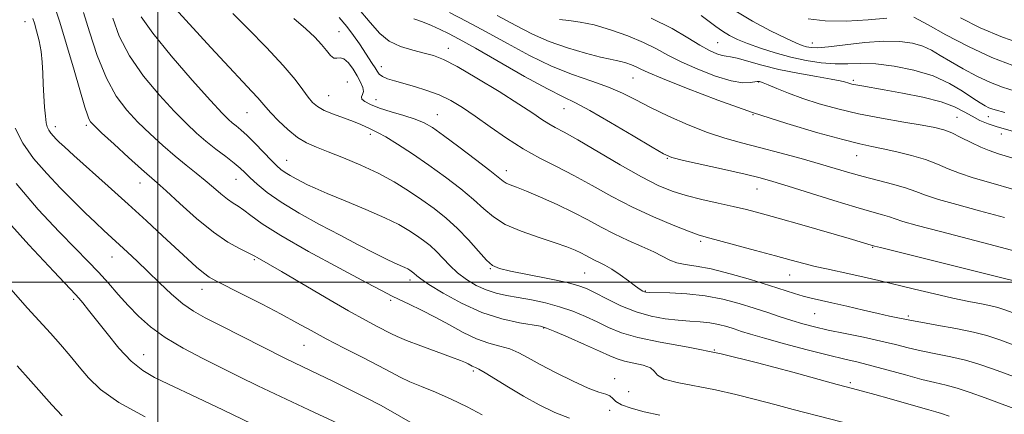
# Model space of a CAD drawing. Extents: x 2112300 to 2115200, y 312300 to 315200.
# Drawn here: x 2113965 to 2114217, y 313466 to 313567 of the extents above; entities that cross this region are included whole.
import ezdxf

# ---------------------------------------------------------------- set-up
doc = ezdxf.new("R2010")
doc.units = 0
doc.header["$MEASUREMENT"] = 0
for name, color, linetype, lineweight in [('DTM SPOT ELEVATION', 2, 'Continuous', 13), ('GRID LINE', 7, 'Continuous', 0), ('INDEX CONTOUR', 41, 'Continuous', 13), ('INTERMEDIATE CONTOUR', 44, 'Continuous', 0)]:
    doc.layers.add(name, color=color, linetype=linetype, lineweight=lineweight)

msp = doc.modelspace()

# ---------------------------------------------------------------- linework, layer by layer
at = {"layer": 'DTM SPOT ELEVATION'}
for p in [(2113965.89, 313566.89, 1151.3), (2114046.48, 313564.33, 1167), (2114143.58, 313561.52, 1181), (2114167.8, 313561.44, 1184.7), (2114074.45, 313560.09, 1170.6), (2114057.32, 313555.4, 1168.6), (2114048.6, 313551.4, 1164.7), (2114121.82, 313552.49, 1175.1), (2114154.04, 313551.4, 1177.9), (2114178.34, 313551.89, 1180.3), (2114043.81, 313547.9, 1164.9), (2114055.92, 313546.86, 1166.7), (2114022.8, 313543.53, 1161.1), (2114071.64, 313543.08, 1166.8), (2114104.13, 313544.56, 1171.2), (2114152.66, 313543.03, 1176), (2113981.63, 313540.32, 1153.7), (2114204.93, 313542.36, 1178.9), (2114212.97, 313542.56, 1181.3), (2113973.65, 313539.94, 1152.5), (2114054.46, 313537.99, 1163.6), (2114216.28, 313538.07, 1179.3), (2114033.04, 313531.28, 1160.8), (2114130.64, 313531.79, 1171.9), (2114179.22, 313532.53, 1175.2), (2114089.36, 313528.66, 1166.6), (2113995.43, 313525.46, 1153.3), (2114019.99, 313526.44, 1157.2), (2114153.61, 313523.98, 1171.2), (2114139.22, 313510.54, 1167.7), (2114183.32, 313508.98, 1169.9), (2113988.21, 313506.46, 1149.2), (2114024.71, 313505.82, 1153.8), (2114085.24, 313503.5, 1161.9), (2114109.44, 313502.35, 1163), (2114064.63, 313500.57, 1157.5), (2114162.05, 313501.85, 1167.2), (2114011.27, 313498.22, 1151.3), (2114124.99, 313497.74, 1164.1), (2113978.36, 313495.6, 1145.7), (2114059.67, 313495.34, 1155.7), (2114168.42, 313491.96, 1165.1), (2114192.42, 313491.38, 1166.3), (2114098.95, 313488.28, 1157.9), (2114037.46, 313483.79, 1151.1), (2114142.67, 313482.64, 1160), (2113996.33, 313481.38, 1146.8), (2114080.9, 313477.21, 1153.7), (2114117.14, 313475.21, 1156.5), (2114177.56, 313474.26, 1160.3), (2114120.69, 313471.88, 1157.2), (2114115.82, 313467.16, 1155.5)]:
    msp.add_point(p, dxfattribs=at)
at = {"layer": 'GRID LINE', "flags": 128}
for points in [[(2114000, 312500), (2114000, 315000)], [(2115000, 313500), (2112500, 313500)]]:
    msp.add_lwpolyline(points, dxfattribs=at)
at = {"layer": 'INDEX CONTOUR', "flags": 128}
for points, elevation in [([(2114051.075, 313570.643), (2114054.421, 313566.72), (2114056.906, 313563.911), (2114059.313, 313561.94), (2114062.215, 313560.55), (2114065.351, 313559.576), (2114068.251, 313558.873), (2114070.664, 313558.239), (2114073.22, 313557.246), (2114076.768, 313555.409), (2114081.811, 313552.456), (2114087.481, 313548.968), (2114092.56, 313545.74), (2114096.133, 313543.388), (2114098.489, 313541.804), (2114100.214, 313540.698), (2114101.904, 313539.753), (2114104.18, 313538.534), (2114107.67, 313536.575), (2114118.515, 313530.202), (2114123.981, 313527.097), (2114128.32, 313524.87), (2114131.924, 313523.372), (2114135.479, 313522.264), (2114139.482, 313521.273), (2114143.663, 313520.348), (2114147.561, 313519.501), (2114150.942, 313518.701), (2114154.473, 313517.767), (2114159.046, 313516.478), (2114165.16, 313514.723), (2114177.254, 313511.217), (2114183.797, 313509.279), (2114185.312, 313508.897), (2114212.331, 313502.192), (2114216.81, 313501.068), (2114219.963, 313500.3)], 1170), ([(2113995.734, 313568.183), (2113998.651, 313563.935), (2114003.361, 313558.144), (2114008.788, 313551.911), (2114013.52, 313546.653), (2114016.502, 313543.428), (2114018.11, 313541.796), (2114019.075, 313540.948), (2114020.034, 313540.176), (2114021.24, 313539.158), (2114022.852, 313537.671), (2114024.93, 313535.608), (2114029.109, 313531.316), (2114030.504, 313529.917), (2114031.558, 313528.979), (2114032.618, 313528.221), (2114033.945, 313527.423), (2114035.446, 313526.592), (2114036.943, 313525.796), (2114038.397, 313525.048), (2114040.332, 313524.141), (2114043.412, 313522.815), (2114048.006, 313520.915), (2114053.297, 313518.71), (2114058.177, 313516.576), (2114061.795, 313514.803), (2114064.356, 313513.335), (2114066.324, 313512.03), (2114068.095, 313510.756), (2114069.781, 313509.409), (2114071.425, 313507.897), (2114074.849, 313504.298), (2114076.837, 313502.439), (2114079.116, 313500.709), (2114081.603, 313499.207), (2114084.172, 313498.023), (2114086.746, 313497.206), (2114089.441, 313496.62), (2114092.419, 313496.094), (2114095.778, 313495.472), (2114099.367, 313494.698), (2114102.971, 313493.731), (2114106.41, 313492.556), (2114109.644, 313491.228), (2114112.667, 313489.826), (2114115.571, 313488.42), (2114118.854, 313487.062), (2114123.114, 313485.801), (2114128.824, 313484.629), (2114135.97, 313483.324), (2114144.418, 313481.607), (2114153.8, 313479.341), (2114162.825, 313476.936), (2114174.204, 313473.766), (2114176.489, 313473.143), (2114180.737, 313472.029), (2114183.909, 313471.18), (2114187.552, 313470.177), (2114191.38, 313469.087), (2114197.748, 313467.246), (2114199.535, 313466.741), (2114200.974, 313466.302), (2114202.968, 313465.607)], 1160), ([(2114126.471, 313567.861), (2114131.851, 313565.156), (2114135.904, 313562.788), (2114138.995, 313560.889), (2114141.436, 313559.549), (2114143.333, 313558.706), (2114144.738, 313558.255), (2114145.781, 313558.069), (2114146.893, 313557.92), (2114148.584, 313557.557), (2114154.852, 313555.78), (2114159.236, 313554.681), (2114164.144, 313553.677), (2114168.888, 313552.83), (2114172.675, 313552.181), (2114174.944, 313551.748), (2114176.065, 313551.472), (2114177.216, 313551.098), (2114177.969, 313550.905), (2114179.026, 313550.688), (2114180.545, 313550.415), (2114186.285, 313549.421), (2114190.998, 313548.562), (2114196.203, 313547.497), (2114200.892, 313546.302), (2114204.318, 313545.054), (2114206.77, 313543.813), (2114208.793, 313542.638), (2114210.83, 313541.582), (2114212.911, 313540.68), (2114214.96, 313539.963), (2114219.993, 313538.572)], 1180), ([(2113963.42, 313539.59), (2113965.324, 313535.747), (2113968.109, 313531.813), (2113971.475, 313527.902), (2113975.006, 313524.183), (2113978.342, 313520.809), (2113981.352, 313517.847), (2113983.954, 313515.352), (2113986.126, 313513.321), (2113992.214, 313507.746), (2113994.679, 313505.434), (2113997.425, 313502.801), (2114000.422, 313499.886), (2114003.492, 313496.988), (2114006.422, 313494.47), (2114009.136, 313492.548), (2114012.125, 313490.854), (2114016.017, 313488.874), (2114026.992, 313483.324), (2114032.533, 313480.552), (2114037.149, 313478.297), (2114044.99, 313474.535), (2114049.112, 313472.511), (2114053.269, 313470.411), (2114057.092, 313468.406), (2114060.279, 313466.644), (2114064.715, 313464.108)], 1150)]:
    msp.add_lwpolyline(points, dxfattribs=dict(at, elevation=elevation))
at = {"layer": 'INTERMEDIATE CONTOUR', "flags": 128}
for points, elevation in [([(2113973.636, 313570.419), (2113974.814, 313566.789), (2113976.548, 313561.068), (2113978.495, 313554.48), (2113981.287, 313544.964), (2113981.907, 313542.967), (2113982.286, 313541.959), (2113982.708, 313541.239), (2113983.633, 313540.236), (2113985.562, 313538.41), (2113988.753, 313535.463), (2113992.484, 313532.051), (2113995.78, 313529.069), (2113999.775, 313525.547), (2114002.083, 313523.46), (2114005.606, 313520.221), (2114009.894, 313516.401), (2114014.219, 313512.868), (2114017.956, 313510.303), (2114020.909, 313508.643), (2114024.194, 313507.041), (2114024.867, 313506.665), (2114025.436, 313506.323), (2114028.23, 313504.735), (2114031.662, 313502.748), (2114043.136, 313496.029), (2114048.909, 313492.699), (2114053.256, 313490.275), (2114056.264, 313488.668), (2114059.768, 313486.837), (2114061.353, 313486.08), (2114063.776, 313485.081), (2114067.465, 313483.677), (2114075.317, 313480.769), (2114077.636, 313479.886), (2114078.87, 313479.377), (2114079.539, 313479.053), (2114080.559, 313478.501), (2114081.007, 313478.29), (2114081.483, 313478.105), (2114082.316, 313477.703), (2114083.897, 313476.788), (2114089.896, 313473.043), (2114093.77, 313470.731), (2114097.807, 313468.512), (2114101.802, 313466.575), (2114105.576, 313465.082)], 1154), ([(2113980.921, 313569.28), (2113982.412, 313564.337), (2113984.453, 313558.242), (2113986.815, 313552.374), (2113989.318, 313547.789), (2113991.983, 313544.241), (2113994.881, 313541.158), (2113998.035, 313538.094), (2114001.283, 313535.109), (2114004.413, 313532.386), (2114007.257, 313530.056), (2114009.819, 313528.029), (2114012.142, 313526.162), (2114014.26, 313524.357), (2114016.162, 313522.707), (2114017.826, 313521.35), (2114019.261, 313520.358), (2114020.605, 313519.511), (2114022.028, 313518.529), (2114023.812, 313517.126), (2114026.691, 313515.034), (2114031.512, 313511.984), (2114038.651, 313507.915), (2114046.598, 313503.589), (2114053.373, 313499.975), (2114057.55, 313497.765), (2114059.928, 313496.54), (2114061.857, 313495.608), (2114064.421, 313494.4), (2114067.609, 313492.854), (2114071.137, 313491.031), (2114074.751, 313489.034), (2114078.314, 313487.097), (2114081.718, 313485.493), (2114084.869, 313484.402), (2114087.726, 313483.629), (2114090.264, 313482.886), (2114092.542, 313481.921), (2114094.974, 313480.619), (2114098.065, 313478.901), (2114102.096, 313476.776), (2114106.46, 313474.608), (2114110.338, 313472.846), (2114113.093, 313471.802), (2114114.848, 313471.246), (2114115.914, 313470.808), (2114116.631, 313470.194), (2114117.469, 313469.41), (2114118.925, 313468.537), (2114121.376, 313467.645), (2114124.726, 313466.748), (2114128.758, 313465.851)], 1156), ([(2114004.413, 313570.268), (2114013.535, 313560.321), (2114018.236, 313555.224), (2114021.735, 313551.492), (2114024.099, 313549.004), (2114025.638, 313547.355), (2114026.681, 313546.145), (2114027.641, 313544.992), (2114028.951, 313543.518), (2114030.915, 313541.488), (2114033.312, 313539.23), (2114035.794, 313537.216), (2114038.138, 313535.774), (2114040.633, 313534.661), (2114043.7, 313533.49), (2114047.603, 313531.958), (2114052.015, 313530.092), (2114056.459, 313527.999), (2114060.548, 313525.78), (2114064.264, 313523.496), (2114067.679, 313521.199), (2114070.864, 313518.908), (2114073.882, 313516.504), (2114076.798, 313513.836), (2114079.625, 313510.861), (2114082.189, 313507.971), (2114084.268, 313505.666), (2114085.828, 313504.286), (2114087.577, 313503.513), (2114090.412, 313502.868), (2114100.021, 313500.958), (2114104.599, 313499.989), (2114107.694, 313499.205), (2114109.883, 313498.403), (2114112.117, 313497.301), (2114115.126, 313495.727), (2114118.763, 313493.957), (2114122.659, 313492.373), (2114126.493, 313491.275), (2114130.124, 313490.61), (2114133.463, 313490.237), (2114136.44, 313490.024), (2114139.105, 313489.847), (2114141.532, 313489.588), (2114143.786, 313489.163), (2114145.874, 313488.613), (2114147.793, 313488.014), (2114149.652, 313487.402), (2114152.018, 313486.655), (2114155.575, 313485.614), (2114160.698, 313484.198), (2114166.545, 313482.64), (2114171.972, 313481.253), (2114176.159, 313480.251), (2114179.603, 313479.453), (2114183.123, 313478.581), (2114187.307, 313477.442), (2114191.773, 313476.195), (2114195.903, 313475.08), (2114199.259, 313474.262), (2114202.141, 313473.583), (2114205.027, 313472.802), (2114208.322, 313471.728), (2114212.133, 313470.356), (2114216.491, 313468.727), (2114221.4, 313466.876)], 1162), ([(2114019.237, 313569.02), (2114023.148, 313565.092), (2114027.838, 313560.274), (2114032.156, 313555.641), (2114035.218, 313552.043), (2114037.196, 313549.442), (2114038.538, 313547.578), (2114039.661, 313546.201), (2114040.916, 313545.12), (2114042.633, 313544.152), (2114045.005, 313543.16), (2114050.138, 313541.257), (2114052.019, 313540.478), (2114054.397, 313539.367), (2114055.295, 313538.986), (2114056.487, 313538.417), (2114058.435, 313537.321), (2114061.455, 313535.45), (2114065.282, 313532.95), (2114069.503, 313530.064), (2114073.727, 313527.024), (2114077.644, 313524.027), (2114080.965, 313521.259), (2114083.57, 313518.86), (2114086.028, 313516.769), (2114089.08, 313514.877), (2114093.194, 313513.105), (2114097.757, 313511.502), (2114101.887, 313510.145), (2114104.909, 313509.084), (2114106.982, 313508.252), (2114108.476, 313507.551), (2114109.714, 313506.902), (2114110.847, 313506.287), (2114111.976, 313505.704), (2114113.209, 313505.123), (2114114.654, 313504.4), (2114116.417, 313503.364), (2114118.526, 313501.931), (2114120.68, 313500.368), (2114122.494, 313499.029), (2114123.688, 313498.182), (2114124.372, 313497.746), (2114124.757, 313497.551), (2114125.119, 313497.45), (2114125.974, 313497.391), (2114131.292, 313497.262), (2114135.675, 313497.035), (2114140.395, 313496.535), (2114144.902, 313495.686), (2114149.078, 313494.587), (2114152.915, 313493.389), (2114156.414, 313492.222), (2114159.616, 313491.138), (2114162.569, 313490.169), (2114165.38, 313489.326), (2114168.377, 313488.543), (2114171.941, 313487.73), (2114176.292, 313486.827), (2114180.984, 313485.871), (2114185.41, 313484.922), (2114189.137, 313484.03), (2114192.446, 313483.195), (2114195.79, 313482.401), (2114199.498, 313481.631), (2114203.372, 313480.845), (2114207.086, 313479.997), (2114210.516, 313479.012), (2114214.344, 313477.685), (2114219.457, 313475.781)], 1164), ([(2114046.501, 313567.974), (2114048.487, 313565.683), (2114050.194, 313563.411), (2114051.684, 313561.226), (2114054.97, 313556.218), (2114055.674, 313555.098), (2114056.215, 313554.188), (2114056.78, 313553.442), (2114057.598, 313552.815), (2114058.862, 313552.258), (2114060.639, 313551.697), (2114065.814, 313550.262), (2114068.96, 313549.285), (2114072.117, 313548.097), (2114075.097, 313546.66), (2114078.094, 313544.879), (2114081.398, 313542.648), (2114085.212, 313539.936), (2114089.387, 313537.022), (2114093.687, 313534.261), (2114097.938, 313531.898), (2114102.219, 313529.733), (2114106.669, 313527.457), (2114111.403, 313524.849), (2114116.422, 313522.049), (2114121.702, 313519.284), (2114127.11, 313516.769), (2114132.107, 313514.669), (2114136.039, 313513.134), (2114138.573, 313512.224), (2114140.635, 313511.604), (2114147.908, 313509.656), (2114153.249, 313508.203), (2114158.376, 313506.793), (2114162.444, 313505.662), (2114165.669, 313504.782), (2114168.532, 313504.062), (2114171.439, 313503.414), (2114177.694, 313502.104), (2114181.108, 313501.34), (2114184.877, 313500.457), (2114194.058, 313498.236), (2114199.14, 313497.024), (2114203.916, 313495.936), (2114207.966, 313495.089), (2114211.209, 313494.454), (2114213.647, 313493.966), (2114215.388, 313493.543), (2114216.955, 313493.04), (2114221.969, 313491.189)], 1168), ([(2114074.78, 313569.251), (2114079.261, 313566.964), (2114084.221, 313564.304), (2114089.636, 313561.3), (2114095.296, 313558.252), (2114100.946, 313555.525), (2114106.343, 313553.382), (2114111.285, 313551.674), (2114115.586, 313550.147), (2114119.192, 313548.577), (2114122.579, 313546.851), (2114126.359, 313544.883), (2114130.951, 313542.653), (2114135.992, 313540.403), (2114140.93, 313538.443), (2114145.383, 313536.978), (2114149.669, 313535.812), (2114154.28, 313534.647), (2114159.518, 313533.266), (2114164.935, 313531.774), (2114169.892, 313530.358), (2114177.434, 313528.123), (2114180.882, 313527.156), (2114188.434, 313525.213), (2114191.75, 313524.269), (2114194.348, 313523.356), (2114196.87, 313522.398), (2114200.182, 313521.287), (2114204.915, 313519.945), (2114210.754, 313518.376), (2114217.149, 313516.611)], 1174), ([(2114087.001, 313568.514), (2114091.813, 313565.937), (2114096.053, 313563.757), (2114100.335, 313561.868), (2114105.046, 313560.197), (2114109.677, 313558.813), (2114113.494, 313557.818), (2114115.987, 313557.258), (2114117.529, 313556.965), (2114118.723, 313556.714), (2114120.039, 313556.331), (2114121.418, 313555.84), (2114122.674, 313555.313), (2114123.826, 313554.752), (2114125.716, 313553.866), (2114129.393, 313552.293), (2114135.566, 313549.809), (2114143.59, 313546.751), (2114152.477, 313543.592), (2114161.284, 313540.749), (2114169.244, 313538.399), (2114175.628, 313536.659), (2114180.004, 313535.574), (2114183.122, 313534.894), (2114186.027, 313534.299), (2114189.505, 313533.528), (2114193.299, 313532.573), (2114196.892, 313531.488), (2114199.93, 313530.326), (2114202.687, 313529.139), (2114205.603, 313527.983), (2114209.111, 313526.859), (2114213.626, 313525.558), (2114219.559, 313523.821)], 1176), ([(2114139.304, 313568.487), (2114143.057, 313565.666), (2114144.766, 313564.477), (2114146.557, 313563.403), (2114148.643, 313562.371), (2114151.251, 313561.287), (2114154.528, 313560.101), (2114158.294, 313558.901), (2114162.289, 313557.815), (2114166.278, 313556.955), (2114170.113, 313556.372), (2114173.675, 313556.1), (2114176.94, 313556.123), (2114180.273, 313556.215), (2114184.138, 313556.097), (2114188.822, 313555.538), (2114193.905, 313554.499), (2114198.789, 313552.985), (2114202.977, 313551.065), (2114206.375, 313549.041), (2114208.987, 313547.277), (2114210.855, 313546.049), (2114212.157, 313545.283), (2114213.108, 313544.82), (2114213.917, 313544.508), (2114214.76, 313544.256), (2114217.233, 313543.62)], 1182), ([(2114147.79, 313569.858), (2114152.499, 313567.081), (2114157.141, 313564.6), (2114161.016, 313562.67), (2114163.62, 313561.469), (2114165.243, 313560.829), (2114166.371, 313560.5), (2114167.505, 313560.292), (2114169.193, 313560.244), (2114172, 313560.455), (2114176.245, 313560.958), (2114181.273, 313561.537), (2114186.183, 313561.911), (2114190.262, 313561.861), (2114193.522, 313561.406), (2114196.166, 313560.626), (2114198.424, 313559.583), (2114200.659, 313558.274), (2114203.261, 313556.673), (2114206.486, 313554.807), (2114210.043, 313552.913), (2114213.504, 313551.273), (2114216.622, 313550.074), (2114219.876, 313549.103)], 1184), ([(2114193.873, 313568.103), (2114197.534, 313566.069), (2114202.117, 313563.567), (2114207.929, 313560.542), (2114213.9, 313557.727), (2114219.242, 313555.663)], 1186), ([(2113967.909, 313567.754), (2113968.304, 313566.518), (2113968.879, 313564.556), (2113969.518, 313562.031), (2113970.047, 313559.263), (2113970.336, 313556.508), (2113970.462, 313553.739), (2113970.552, 313550.86), (2113970.706, 313547.85), (2113970.912, 313544.985), (2113971.13, 313542.616), (2113971.341, 313540.987), (2113971.602, 313539.913), (2113971.985, 313539.101), (2113972.542, 313538.315), (2113973.215, 313537.532), (2113973.921, 313536.789), (2113974.689, 313536.024), (2113975.995, 313534.803), (2113978.427, 313532.597), (2113987.242, 313524.681), (2113992.357, 313520.061), (2113997.067, 313515.761), (2114001.205, 313511.942), (2114007.598, 313505.994), (2114009.885, 313503.909), (2114011.663, 313502.396), (2114013.119, 313501.357), (2114014.863, 313500.391), (2114021.796, 313496.907), (2114026.773, 313494.36), (2114031.613, 313491.822), (2114035.653, 313489.622), (2114039.29, 313487.604), (2114043.186, 313485.489), (2114047.766, 313483.101), (2114052.513, 313480.668), (2114056.673, 313478.519), (2114059.734, 313476.887), (2114062.146, 313475.619), (2114064.599, 313474.466), (2114067.638, 313473.21), (2114071.229, 313471.747), (2114075.19, 313470.01), (2114079.296, 313467.994), (2114083.147, 313465.948)], 1152), ([(2113988.399, 313567.783), (2113990.096, 313563.222), (2113992.733, 313558.155), (2113996.339, 313552.967), (2114000.386, 313548.076), (2114004.201, 313543.906), (2114007.289, 313540.746), (2114009.861, 313538.33), (2114012.301, 313536.254), (2114014.877, 313534.211), (2114017.387, 313532.273), (2114019.513, 313530.607), (2114021.057, 313529.307), (2114022.298, 313528.153), (2114023.639, 313526.852), (2114025.453, 313525.159), (2114028.013, 313523.057), (2114031.564, 313520.576), (2114036.206, 313517.779), (2114041.46, 313514.871), (2114046.699, 313512.085), (2114051.386, 313509.628), (2114055.341, 313507.585), (2114058.472, 313506.013), (2114060.738, 313504.933), (2114063.339, 313503.771), (2114064.063, 313503.417), (2114064.575, 313503.123), (2114064.969, 313502.862), (2114065.323, 313502.608), (2114065.66, 313502.338), (2114066.411, 313501.633), (2114067.396, 313500.874), (2114069.509, 313499.454), (2114073.12, 313497.218), (2114077.83, 313494.619), (2114083.047, 313492.258), (2114088.189, 313490.605), (2114092.724, 313489.596), (2114098.152, 313488.693), (2114099.654, 313488.26), (2114101.766, 313487.393), (2114105.252, 313485.883), (2114109.421, 313484.051), (2114113.216, 313482.351), (2114115.873, 313481.131), (2114117.801, 313480.322), (2114119.7, 313479.749), (2114122.055, 313479.25), (2114124.469, 313478.711), (2114126.331, 313478.031), (2114127.299, 313477.148), (2114128.129, 313476.149), (2114129.853, 313475.161), (2114133.214, 313474.27), (2114143.015, 313472.401), (2114148.218, 313471.213), (2114153.294, 313469.901), (2114158.206, 313468.578), (2114162.941, 313467.33), (2114181.55, 313462.547)], 1158), ([(2114034.844, 313567.747), (2114037.954, 313565.121), (2114040.235, 313562.948), (2114041.918, 313561.1), (2114043.215, 313559.499), (2114044.247, 313558.271), (2114045.117, 313557.59), (2114045.924, 313557.511), (2114046.762, 313557.611), (2114047.72, 313557.345), (2114048.851, 313556.323), (2114050.039, 313554.758), (2114051.131, 313553.015), (2114051.988, 313551.408), (2114052.531, 313550.041), (2114052.692, 313548.966), (2114052.485, 313548.2), (2114052.225, 313547.618), (2114052.298, 313547.061), (2114053.038, 313546.398), (2114054.535, 313545.621), (2114056.819, 313544.75), (2114059.823, 313543.813), (2114063.074, 313542.853), (2114066.001, 313541.918), (2114068.258, 313540.982), (2114070.399, 313539.717), (2114073.204, 313537.718), (2114077.147, 313534.782), (2114081.476, 313531.506), (2114085.131, 313528.684), (2114088.506, 313525.98), (2114089.295, 313525.479), (2114090.329, 313525.034), (2114091.972, 313524.404), (2114094.526, 313523.39), (2114098.141, 313521.858), (2114102.353, 313519.968), (2114106.547, 313517.953), (2114110.262, 313516.006), (2114113.658, 313514.16), (2114117.048, 313512.411), (2114120.629, 313510.759), (2114124.125, 313509.228), (2114127.147, 313507.847), (2114131.271, 313505.679), (2114133.072, 313504.99), (2114135.234, 313504.569), (2114138.07, 313504.16), (2114141.876, 313503.444), (2114146.748, 313502.213), (2114152.02, 313500.686), (2114156.825, 313499.195), (2114163.26, 313497.105), (2114165.466, 313496.432), (2114167.525, 313495.903), (2114172.827, 313494.721), (2114176.699, 313493.831), (2114180.92, 313492.847), (2114184.762, 313491.964), (2114187.654, 313491.325), (2114193.239, 313490.173), (2114195.677, 313489.723), (2114199.736, 313489), (2114204.604, 313488.107), (2114209.147, 313487.192), (2114212.63, 313486.325), (2114215.929, 313485.248), (2114220.314, 313483.626)], 1166), ([(2114065.601, 313567.674), (2114067.845, 313566.851), (2114070.139, 313565.902), (2114072.357, 313564.911), (2114074.526, 313563.871), (2114077.289, 313562.417), (2114081.442, 313560.093), (2114094.041, 313552.883), (2114099.877, 313549.643), (2114103.897, 313547.582), (2114107.054, 313546.055), (2114110.789, 313544.097), (2114116.057, 313541.067), (2114121.865, 313537.603), (2114126.733, 313534.666), (2114129.692, 313532.945), (2114131.831, 313532.047), (2114134.754, 313531.308), (2114145.32, 313528.934), (2114150.619, 313527.729), (2114154.482, 313526.8), (2114157.74, 313525.908), (2114161.679, 313524.704), (2114173.345, 313521.022), (2114178.979, 313519.284), (2114183.086, 313518.087), (2114185.825, 313517.331), (2114187.638, 313516.811), (2114189.072, 313516.318), (2114191.09, 313515.647), (2114194.761, 313514.59), (2114200.718, 313513.03), (2114207.882, 313511.195), (2114214.74, 313509.401), (2114220.208, 313507.885)], 1172), ([(2114102.981, 313567.469), (2114105.387, 313567.206), (2114108.288, 313566.828), (2114111.843, 313566.101), (2114116.08, 313564.867), (2114120.525, 313563.284), (2114124.573, 313561.587), (2114127.838, 313559.954), (2114130.81, 313558.327), (2114134.194, 313556.591), (2114138.444, 313554.709), (2114143.001, 313552.966), (2114147.055, 313551.726), (2114149.976, 313551.236), (2114151.867, 313551.268), (2114153.68, 313551.594), (2114154.05, 313551.601), (2114154.287, 313551.556), (2114154.58, 313551.482), (2114155.216, 313551.259), (2114156.51, 313550.73), (2114158.696, 313549.794), (2114161.7, 313548.562), (2114165.368, 313547.197), (2114169.577, 313545.838), (2114174.341, 313544.531), (2114179.705, 313543.293), (2114185.573, 313542.149), (2114191.283, 313541.148), (2114196.035, 313540.343), (2114199.288, 313539.739), (2114201.547, 313539.153), (2114203.579, 313538.351), (2114205.967, 313537.188), (2114208.561, 313535.868), (2114211.024, 313534.68), (2114213.199, 313533.809), (2114215.625, 313533.024), (2114219.02, 313531.987)], 1178), ([(2114166.73, 313567.646), (2114171.12, 313567.106), (2114176.542, 313567.082), (2114182.171, 313567.392), (2114186.913, 313567.794)], 1186), ([(2114205.866, 313567.882), (2114210.925, 313565.367), (2114216.581, 313562.926), (2114222.49, 313560.893)], 1188), ([(2113963.623, 313525.364), (2113969.307, 313518.689), (2113974.646, 313512.986), (2113978.824, 313508.68), (2113982.035, 313505.398), (2113984.728, 313502.577), (2113987.285, 313499.755), (2113989.816, 313496.891), (2113992.371, 313494.048), (2113995.038, 313491.273), (2113998.088, 313488.545), (2114001.835, 313485.825), (2114006.451, 313483.1), (2114011.514, 313480.454), (2114020.955, 313475.764), (2114025.642, 313473.449), (2114031.396, 313470.673), (2114038.666, 313467.245), (2114046.202, 313463.732)], 1148), ([(2113959.342, 313517.922), (2113966.884, 313509.625), (2113973.322, 313502.728), (2113978.824, 313496.877), (2113979.705, 313495.9), (2113980.743, 313494.687), (2113982.229, 313492.868), (2113984.278, 313490.259), (2113986.937, 313486.821), (2113989.978, 313483.095), (2113993.105, 313479.769), (2113996.112, 313477.341), (2113999.161, 313475.548), (2114002.505, 313473.938), (2114010.168, 313470.33), (2114016.631, 313467.252), (2114024.269, 313463.534)], 1146), ([(2113962.269, 313498.257), (2113966.584, 313493.367), (2113972.433, 313486.912), (2113974.977, 313484.038), (2113977.461, 313481.134), (2113979.826, 313478.261), (2113982.174, 313475.435), (2113985.249, 313472.477), (2113989.959, 313469.165), (2113996.751, 313465.423)], 1144), ([(2113963.883, 313478.527), (2113967.4, 313474.641), (2113972.796, 313468.544), (2113975.414, 313465.69)], 1142)]:
    msp.add_lwpolyline(points, dxfattribs=dict(at, elevation=elevation))

doc.saveas('drawing.dxf')
